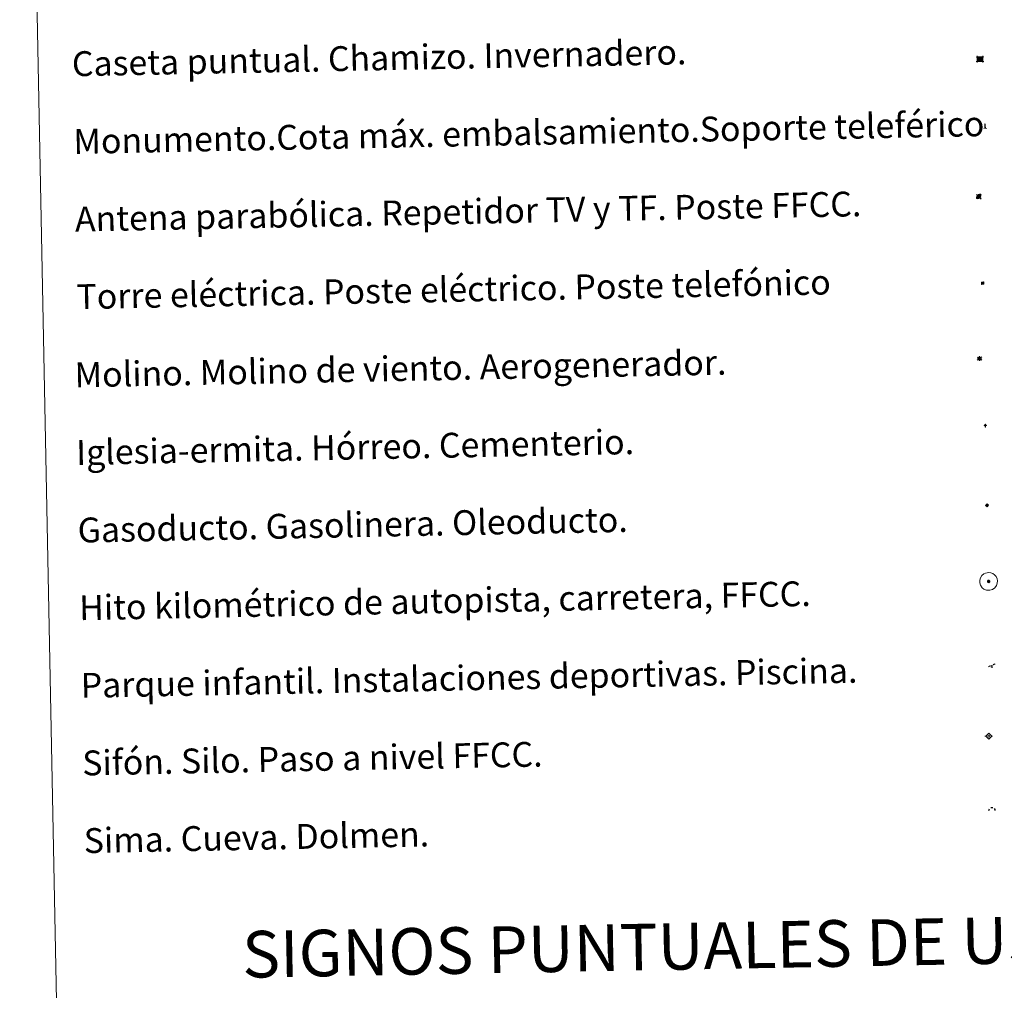
# Model space of a CAD drawing. Units: metres. Extents: x 634582 to 639094, y 4692322 to 4695378.
# Drawn here: x 634911 to 635228, y 4693460 to 4693773 of the extents above; entities that cross this region are included whole.
import ezdxf
from ezdxf.enums import TextEntityAlignment as Align

# ---------------------------------------------------------------- set-up
doc = ezdxf.new("R2010")
doc.units = ezdxf.units.M
doc.header["$MEASUREMENT"] = 0
for name, color, linetype, lineweight in [('Carátula', 7, 'Continuous', 5), ('Level 13', 5, 'Continuous', 0), ('Level 15', 1, 'Continuous', 0), ('Level 19', 252, 'Continuous', 0), ('Level 21', 19, 'Continuous', 0), ('Level 32', 19, 'Continuous', 0), ('Level 33', 5, 'Continuous', 0), ('Level 34', 2, 'Continuous', 0), ('Level 36', 19, 'Continuous', 40), ('Level 63', 7, 'Continuous', 0)]:
    doc.layers.add(name, color=color, linetype=linetype, lineweight=lineweight)
doc.styles.add('Arial', font='ARIAL.TTF', dxfattribs={"height": 0.2})

# ---------------------------------------------------------------- blocks, each defined once
blk = doc.blocks.new('5TME')
at = {"layer": 'Carátula', "color": 250, "linetype": 'Continuous', "lineweight": 5}
for p, q in [((3.7, 3.8), (-3.7, -3.8)), ((-3.7, 3.7), (3.8, -3.8))]:
    blk.add_line(p, q, dxfattribs=at)
at = {"layer": 'Carátula', "color": 250, "linetype": 'Continuous', "lineweight": 5, "flags": 128}
blk.add_lwpolyline([(-3.7, -3.8), (3.8, -3.8), (3.8, 3.7), (-3.7, 3.7), (-3.7, -3.8)], dxfattribs=at)
blk = doc.blocks.new('5CASET')
at = {"layer": 'Carátula', "linetype": 'Continuous', "lineweight": 5}
blk.add_hatch(color=232, dxfattribs=at).paths.add_polyline_path([(4.5, -3.7), (-4.5, -3.7), (-4.5, 3.7), (4.5, 3.7)])
at = {"layer": 'Carátula', "color": 1, "linetype": 'Continuous', "lineweight": 5}
for p, q in [((6.1, 3.7), (-6.1, 3.7)), ((6.1, 3.7), (-6.1, 3.7)), ((-4.5, 5.3), (-4.5, -5.3)), ((-4.5, 5.3), (-4.5, -5.3)), ((4.5, -5.3), (4.5, 5.3)), ((4.5, -5.3), (4.5, 5.3)), ((-6.1, -3.7), (6.1, -3.7)), ((-6.1, -3.7), (6.1, -3.7))]:
    blk.add_line(p, q, dxfattribs=at)
blk.add_3dface([(-4.5, -3.7), (4.5, -3.7), (4.5, 3.7), (-4.5, 3.7)], dxfattribs=at)
blk = doc.blocks.new('5GASO')
at = {"layer": 'Carátula', "linetype": 'Continuous', "lineweight": 5}
for color, points in [(33, [(0, -5.1), (-5.1, 0), (0, 5.1), (0.2, 2.5), (-0.3, 2.4), (-0.8, 2.2), (-1.2, 1.8), (-1.5, 1.3), (-1.7, 0.7), (-1.7, 0), (-1.7, -0.8), (-1.5, -1.4), (-1.2, -1.9), (-0.8, -2.3), (-0.3, -2.5), (0.3, -2.6)]), (250, [(0.3, -2.6), (-0.3, -2.5), (-0.8, -2.3), (-1.2, -1.9), (-1.5, -1.4), (-1.7, -0.8), (-1.7, 0), (-1.7, 0.7), (-1.5, 1.3), (-1.2, 1.8), (-0.8, 2.2), (-0.3, 2.4), (0.2, 2.5), (0.6, 2.5), (0.9, 2.4), (1.1, 2.3), (1.4, 2.1), (1.6, 1.9), (1.7, 1.6), (1.8, 1.3), (1.9, 1), (1.2, 0.8), (1, 1.2), (0.8, 1.4), (0.5, 1.6), (0.2, 1.6), (0, 1.6), (-0.3, 1.5), (-0.5, 1.4), (-0.7, 1.2), (-0.8, 1), (-0.9, 0.7), (-1, 0.4), (-1, 0), (-1, -0.4), (-0.9, -0.8), (-0.8, -1.1), (-0.6, -1.4), (-0.4, -1.5), (-0.2, -1.7), (0, -1.7), (0.2, -1.8), (0.5, -1.7), (0.8, -1.6), (1, -1.5), (1.3, -1.3), (1.3, -0.7), (0.2, -0.7), (0.2, 0.1), (2, 0.1), (2, -1.8), (1.7, -2.1), (1.3, -2.4), (0.8, -2.5)]), (33, [(0, -5.1), (0.3, -2.6), (0.8, -2.5), (1.3, -2.4), (1.7, -2.1), (2, -1.8), (2, 0.1), (0.2, 0.1), (0.2, -0.7), (1.3, -0.7), (1.3, -1.3), (1, -1.5), (0.8, -1.6), (0.5, -1.7), (0.2, -1.8), (0, -1.7), (-0.2, -1.7), (-0.4, -1.5), (-0.6, -1.4), (-0.8, -1.1), (-0.9, -0.8), (-1, -0.4), (-1, 0), (-1, 0.4), (-0.9, 0.7), (-0.8, 1), (-0.7, 1.2), (-0.5, 1.4), (-0.3, 1.5), (0, 1.6), (0.2, 1.6), (0.5, 1.6), (0.8, 1.4), (1, 1.2), (1.2, 0.8), (1.9, 1), (1.8, 1.3), (1.7, 1.6), (1.6, 1.9), (1.4, 2.1), (1.1, 2.3), (0.9, 2.4), (0.6, 2.5), (0.2, 2.5), (0, 5.1), (5.1, 0)])]:
    blk.add_hatch(color=color, dxfattribs=at).paths.add_polyline_path(points)
at = {"layer": 'Carátula', "color": 250, "linetype": 'Continuous', "lineweight": 5}
blk.add_3dface([(0, -5.1), (5.1, 0), (0, 5.1), (-5.1, 0)], dxfattribs=at)
blk = doc.blocks.new('5SIFON')
at = {"layer": 'Carátula', "color": 250, "linetype": 'Continuous', "lineweight": 5}
for p, q in [((-8.2, 0), (-6.3, 0)), ((8.1, 0), (6.3, 0))]:
    blk.add_line(p, q, dxfattribs=at)
at = {"layer": 'Carátula', "color": 250, "linetype": 'Continuous', "lineweight": 5, "flags": 128}
blk.add_lwpolyline([(-6.3, 0), (0, 6.3), (6.3, 0), (0, -6.3), (-6.3, 0)], dxfattribs=at)
at = {"layer": 'Carátula', "color": 250, "linetype": 'Continuous', "lineweight": 5}
blk.add_circle((0, 0, 0), 2.37, dxfattribs=at)
blk = doc.blocks.new('5SIMA')
at = {"layer": 'Carátula', "color": 250, "linetype": 'Continuous', "lineweight": 30, "extrusion": (0, 0, -1)}
for start, end in [(359.4748, 35.4712), (71.4765, 107.4874), (143.4776, 179.4716)]:
    blk.add_arc((0, -3.4, 0), 9.59, start, end, dxfattribs=at)
blk = doc.blocks.new('5PARAB')
at = {"layer": 'Carátula', "linetype": 'Continuous', "lineweight": 5}
h = blk.add_hatch(color=43, dxfattribs=at)
edge = h.paths.add_edge_path()
edge.add_ellipse((0.3, 0.2), major_axis=(4.58, 4.58), ratio=0.5, start_angle=240, end_angle=269.9993)
edge.add_ellipse((0.3, 0.2), major_axis=(4.58, 4.58), ratio=0.5, start_angle=269.9993, end_angle=359.9987)
edge.add_ellipse((0.3, 0.2), major_axis=(4.58, 4.58), ratio=0.5, start_angle=0, end_angle=87.2989)
edge.add_line((-1.8, 2.7), (0.5, 0.4))
edge.add_line((0.5, 0.4), (0, 0))
edge.add_line((0, 0), (-2.3, 2.3))
edge.add_line((-2.3, 2.3), (-2.3, 2.3))
edge.add_ellipse((0.3, 0.2), major_axis=(4.58, 4.58), ratio=0.5, start_angle=92.9733, end_angle=180)
edge.add_ellipse((0.3, 0.2), major_axis=(4.58, 4.58), ratio=0.5, start_angle=180, end_angle=240)
h = blk.add_hatch(color=170, dxfattribs=at)
edge = h.paths.add_edge_path()
edge.add_ellipse((0.3, 0.2), major_axis=(4.58, 4.58), ratio=0.7, start_angle=269.9995, end_angle=359.999)
edge.add_ellipse((0.3, 0.2), major_axis=(4.58, 4.58), ratio=0.5, start_angle=180, end_angle=359.9986, ccw=False)
edge.add_ellipse((0.3, 0.2), major_axis=(4.58, 4.58), ratio=0.7, start_angle=180.0194, end_angle=269.9995)
at = {"layer": 'Carátula', "color": 170, "linetype": 'Continuous', "lineweight": 5}
for p, q in [((0.2, 0.2), (-4.3, 4.7)), ((0, 0), (-2.3, 2.3)), ((-1.8, 2.7), (0.5, 0.4)), ((0.5, 0.4), (0, 0)), ((3, -4.2), (3, -5.4)), ((3, -5.4), (5.3, -5.4)), ((5.3, -5.4), (4.2, -3.1))]:
    blk.add_line(p, q, dxfattribs=at)
at = {"layer": 'Carátula', "color": 1, "linetype": 'Continuous', "lineweight": 5}
blk.add_line((0, 0), (0.5, 0.4), dxfattribs=at)
at = {"layer": 'Carátula', "color": 170, "linetype": 'Continuous', "lineweight": 5}
for start_param, end_param in [(1.62269, 3.141593), (0, 1.523654), (4.712377, 6.283162), (3.141593, 4.18879), (4.18879, 4.712377)]:
    blk.add_ellipse((0.3, 0.2, 0), major_axis=(4.58, 4.58), ratio=0.5, start_param=start_param, end_param=end_param, dxfattribs=at)
at = {"layer": 'Carátula', "color": 170, "linetype": 'Continuous', "lineweight": 5, "extrusion": (0, 0, -1)}
for start_param, end_param in [(1.570805, 1.740266), (1.512222, 1.570805)]:
    blk.add_ellipse((0.3, 0.2, 0), major_axis=(5.01, 5.01), ratio=0.725704, start_param=start_param, end_param=end_param, dxfattribs=at)
blk = doc.blocks.new('5MONUM')
at = {"layer": 'Carátula', "linetype": 'Continuous', "lineweight": 5, "extrusion": (0, 0, -1)}
blk.add_hatch(color=252, dxfattribs=at).paths.add_polyline_path([(6.4, -8.5), (-6.5, -8.5), (-6.5, -6.6), (-2.9, -6.6), (-1.7, 8), (0, 9.7), (1.6, 8), (2.7, -6.6), (6.4, -6.6)])
blk = doc.blocks.new('5PAINF')
at = {"layer": 'Carátula', "linetype": 'Continuous', "lineweight": 5}
blk.add_hatch(color=6, dxfattribs=at).paths.add_polyline_path([(-11, -4.2), (-11.8, -1.9), (-5.1, 0.6), (-4.2, -1.6)])
at = {"layer": 'Carátula', "linetype": 'Continuous', "lineweight": 5, "extrusion": (0, 0, -1)}
for color, points in [(23, [(-4.1, -7), (-0.1, 0), (4.1, -7)]), (6, [(-4.3, 1.7), (-11, 4.3), (-10.1, 6.5), (-3.4, 3.9)])]:
    blk.add_hatch(color=color, dxfattribs=at).paths.add_polyline_path(points)
at = {"layer": 'Carátula', "color": 170, "linetype": 'Continuous', "lineweight": 5}
blk.add_line((-11, -4.2), (11, 4.2), dxfattribs=at)
blk = doc.blocks.new('5MOLIN')
at = {"layer": 'Carátula', "color": 7, "linetype": 'Continuous', "lineweight": 5}
for q in [(-7.6, 5.1), (0, 7.6), (7.6, 5.1), (-7.6, -5.1), (7.6, -5.1), (0, -7.6)]:
    blk.add_line((0, 0), q, dxfattribs=at)
at = {"layer": 'Carátula', "color": 7, "linetype": 'Continuous', "lineweight": 5, "flags": 128}
for points in [[(0, 5.1), (-0.3, 5.1), (-0.6, 5), (-0.9, 5), (-1.1, 4.9), (-1.4, 4.9), (-1.7, 4.8), (-2, 4.7), (-2.2, 4.6), (-2.5, 4.4), (-2.7, 4.3), (-2.9, 4.1), (-3.2, 4), (-3.4, 3.8), (-3.6, 3.6), (-3.8, 3.4), (-4, 3.2), (-4.1, 2.9), (-4.3, 2.7), (-4.4, 2.4), (-4.6, 2.2), (-4.7, 1.9), (-4.8, 1.7), (-4.9, 1.4), (-4.9, 1.1), (-5, 0.8), (-5, 0.6), (-5.1, 0.3), (-5.1, 0), (-5.1, -0.3), (-5, -0.6), (-5, -0.9), (-4.9, -1.1), (-4.9, -1.4), (-4.8, -1.7), (-4.7, -2), (-4.6, -2.2), (-4.4, -2.5), (-4.3, -2.7), (-4.1, -2.9), (-3.9, -3.2), (-3.8, -3.4), (-3.6, -3.6), (-3.4, -3.8), (-3.1, -4), (-2.9, -4.1), (-2.7, -4.3), (-2.4, -4.4), (-2.2, -4.6), (-1.9, -4.7), (-1.7, -4.8), (-1.4, -4.9), (-1.1, -4.9), (-0.8, -5), (-0.5, -5), (-0.2, -5.1), (0, -5.1), (0.3, -5.1), (0.6, -5), (0.9, -5), (1.2, -4.9), (1.4, -4.9), (1.7, -4.8), (2, -4.7), (2.2, -4.5), (2.5, -4.4), (2.7, -4.3), (3, -4.1), (3.2, -3.9), (3.4, -3.7), (3.6, -3.5), (3.8, -3.3), (4, -3.1), (4.1, -2.9), (4.3, -2.7), (4.4, -2.4), (4.6, -2.2), (4.7, -1.9), (4.8, -1.6), (4.9, -1.4), (4.9, -1.1), (5, -0.8), (5, -0.5), (5, -0.2), (5.1, 0.1), (5, 0.3), (5, 0.6), (5, 0.9), (4.9, 1.2), (4.9, 1.5), (4.7, 1.7), (4.7, 2), (4.5, 2.2), (4.4, 2.5), (4.2, 2.7), (4.1, 3), (3.9, 3.2), (3.7, 3.4), (3.5, 3.6), (3.3, 3.8), (3.1, 4)], [(3.1, 4), (2.9, 4.2), (2.6, 4.3), (2.4, 4.5), (2.1, 4.6), (1.9, 4.7), (1.6, 4.8), (1.3, 4.9), (1.1, 5), (0.8, 5), (0.5, 5), (0.2, 5.1), (0, 5.1)]]:
    blk.add_lwpolyline(points, dxfattribs=at)
blk = doc.blocks.new('5ERMIT')
at = {"layer": 'Carátula', "linetype": 'Continuous', "lineweight": 5}
blk.add_hatch(color=250, dxfattribs=at).paths.add_polyline_path([(0.3, -6.5), (-0.3, -6.5), (-0.3, -5.9), (-0.3, -0.3), (-3.8, -0.3), (-3.8, 0.2), (-0.5, 0.2), (-0.3, 0.4), (-0.3, 2.7), (0.3, 2.7), (0.3, 0.4), (0.5, 0.2), (3.8, 0.2), (3.8, -0.3), (0.3, -0.3)])
at = {"layer": 'Carátula', "color": 7, "linetype": 'Continuous', "lineweight": 5, "flags": 128}
blk.add_lwpolyline([(-0.5, -0.5), (-0.5, -6.6), (0.5, -6.6), (0.5, -0.5), (4, -0.5), (4, 0.4), (0.5, 0.4), (0.5, 2.9), (-0.5, 2.9), (-0.5, 0.4), (-4, 0.4), (-4, -0.5), (-0.5, -0.5), (-0.5, -6.6), (0.5, -6.6)], dxfattribs=at)
blk = doc.blocks.new('5HITAU')
at = {"layer": 'Carátula', "linetype": 'Continuous', "lineweight": 5}
for color, points in [(1, [(0.5, -3.9), (-1, -3.7), (-2.1, -3.3), (-2.9, -2.6), (-3.6, -1.5), (-3.8, -0.5), (-3.8, 0.6), (-3.5, 1.7), (-2.8, 2.6), (-2, 3.3), (-1.2, 3.7), (0.2, 3.8), (1, 3.7), (1.9, 3.4), (2.6, 2.8), (3.3, 2.1), (3.7, 1.1), (3.8, 0.2), (3.8, -0.8), (3.4, -1.9), (2.6, -2.8), (1.7, -3.5)]), (2, [(0.4, -2.9), (-0.7, -2.8), (-1.6, -2.4), (-2.1, -2), (-2.7, -1.1), (-2.8, -0.4), (-2.8, 0.4), (-2.6, 1.2), (-2.1, 1.9), (-1.5, 2.4), (-0.9, 2.7), (0.1, 2.8), (0.8, 2.8), (1.4, 2.5), (1.9, 2.1), (2.4, 1.6), (2.7, 0.8), (2.9, 0.1), (2.8, -0.6), (2.5, -1.4), (1.9, -2.1), (1.2, -2.6)])]:
    blk.add_hatch(color=color, dxfattribs=at).paths.add_polyline_path(points)
at = {"layer": 'Carátula', "color": 250, "linetype": 'Continuous', "lineweight": 5, "flags": 128}
blk.add_lwpolyline([(-1.2, 3.7), (-2, 3.3), (-2.8, 2.6), (-3.5, 1.7), (-3.8, 0.6), (-3.8, -0.5), (-3.6, -1.5), (-2.9, -2.6), (-2.1, -3.3), (-1, -3.7), (0.5, -3.9), (1.7, -3.5), (2.6, -2.8), (3.4, -1.9), (3.8, -0.8), (3.8, 0.2), (3.7, 1.1), (3.3, 2.1), (2.6, 2.8), (1.9, 3.4), (1, 3.7), (0.2, 3.8)], close=True, dxfattribs=at)

msp = doc.modelspace()

# ---------------------------------------------------------------- linework, layer by layer
at = {"layer": 'Level 63', "linetype": 'Continuous', "lineweight": 0}
msp.add_lwpolyline([(634910.82, 4694059.49), (635356.66, 4694068.23), (635389.72, 4692381.47), (634943.88, 4692372.73), (634910.82, 4694059.49)], close=True, dxfattribs=at)
at = {"layer": 'Level 63', "color": 2, "linetype": 'Continuous', "lineweight": 0}
msp.add_lwpolyline([(635221.83, 4693594.84), (635222.9, 4693594.99), (635223.53, 4693594.9), (635224.21, 4693594.67), (635224.7, 4693594.31), (635225.21, 4693593.75), (635225.54, 4693593.02), (635225.67, 4693592.34), (635225.62, 4693591.56), (635225.36, 4693590.78), (635224.8, 4693590.1), (635224.08, 4693589.53), (635223.25, 4693589.28), (635222.13, 4693589.37), (635221.27, 4693589.7), (635220.73, 4693590.12), (635220.17, 4693590.95), (635219.99, 4693591.68), (635219.98, 4693592.53), (635220.18, 4693593.32), (635220.68, 4693594.02), (635221.31, 4693594.55), (635221.83, 4693594.84)], close=True, dxfattribs=at)

# ---------------------------------------------------------------- block references
at = {"layer": 'Level 13', "color": 19, "linetype": 'Continuous', "lineweight": 0, "xscale": 0.1499992545034092, "yscale": 0.1499992545034092, "rotation": 1.123679308404294}
msp.add_blockref('5SIFON', (635222.89, 4693542.32), dxfattribs=at)
msp.add_blockref('5SIFON', (635222.89, 4693542.32), dxfattribs=at)
at = {"layer": 'Level 15', "color": 1, "linetype": 'Continuous', "lineweight": 0, "xscale": 0.1999994563579592, "yscale": 0.1999994563579592, "rotation": 1.123454397560774}
msp.add_blockref('5CASET', (635220.06, 4693760.28), dxfattribs=at)
msp.add_blockref('5CASET', (635220.06, 4693760.28), dxfattribs=at)
at = {"layer": 'Level 15', "color": 253, "linetype": 'Continuous', "lineweight": 0, "xscale": 0.09999995640010217, "yscale": 0.09999995640010217, "rotation": 1.123318637548349}
msp.add_blockref('5MONUM', (635221.66, 4693738.74), dxfattribs=at)
msp.add_blockref('5MONUM', (635221.66, 4693738.74), dxfattribs=at)
at = {"layer": 'Level 15', "linetype": 'Continuous', "lineweight": 0, "xscale": 0.09999995640010217, "yscale": 0.09999995640010217, "rotation": 1.123318637548349}
for name, p in [('5MOLIN', (635219.9, 4693663.9)), ('5MOLIN', (635219.9, 4693663.9)), ('5ERMIT', (635221.78, 4693642.44)), ('5ERMIT', (635221.78, 4693642.44))]:
    msp.add_blockref(name, p, dxfattribs=at)
at = {"layer": 'Level 19', "color": 23, "linetype": 'Continuous', "lineweight": 0, "xscale": 0.09999995640010217, "yscale": 0.09999995640010217, "rotation": 1.123318637548349}
msp.add_blockref('5PAINF', (635223.87, 4693565.09), dxfattribs=at)
msp.add_blockref('5PAINF', (635223.87, 4693565.09), dxfattribs=at)
at = {"layer": 'Level 21', "color": 19, "linetype": 'Continuous', "lineweight": 0, "xscale": 0.09999995640010217, "yscale": 0.09999995640010217, "rotation": 1.123318637548349}
msp.add_blockref('5HITAU', (635222.82, 4693592.13), dxfattribs=at)
msp.add_blockref('5HITAU', (635222.82, 4693592.13), dxfattribs=at)
at = {"layer": 'Level 32', "color": 19, "linetype": 'Continuous', "lineweight": 0, "xscale": 0.09999995640010217, "yscale": 0.09999995640010217, "rotation": 1.123318637548349}
msp.add_blockref('5TME', (635220.89, 4693688.18), dxfattribs=at)
msp.add_blockref('5TME', (635220.89, 4693688.18), dxfattribs=at)
at = {"layer": 'Level 33', "color": 5, "linetype": 'Continuous', "lineweight": 0, "xscale": 0.1499992545034092, "yscale": 0.1499992545034092, "rotation": 1.123679308404294}
msp.add_blockref('5PARAB', (635219.6, 4693716.08), dxfattribs=at)
msp.add_blockref('5PARAB', (635219.6, 4693716.08), dxfattribs=at)
at = {"layer": 'Level 34', "color": 2, "linetype": 'Continuous', "lineweight": 0, "xscale": 0.09999995640010217, "yscale": 0.09999995640010217, "rotation": 1.123318637548349}
msp.add_blockref('5GASO', (635222.32, 4693616.65), dxfattribs=at)
msp.add_blockref('5GASO', (635222.32, 4693616.65), dxfattribs=at)
at = {"layer": 'Level 36', "color": 19, "linetype": 'Continuous', "lineweight": 40, "xscale": 0.09999995640010217, "yscale": 0.09999995640010217, "rotation": 1.123318637548349}
msp.add_blockref('5SIMA', (635223.9, 4693518.74), dxfattribs=at)
msp.add_blockref('5SIMA', (635223.9, 4693518.74), dxfattribs=at)

# ---------------------------------------------------------------- texts
at = {"layer": 'Level 63', "linetype": 'Continuous', "lineweight": 0, "style": 'Arial'}
for s, p in [('Caseta puntual. Chamizo. Invernadero.', (634927.63, 4693758.78)), ('Monumento.Cota máx. embalsamiento.Soporte teleférico', (634928.12, 4693733.78)), ('Antena parabólica. Repetidor TV y TF. Poste FFCC.', (634928.61, 4693708.78)), ('Torre eléctrica. Poste eléctrico. Poste telefónico', (634929.1, 4693683.79)), ('Molino. Molino de viento. Aerogenerador.', (634928.5, 4693658.62)), ('Iglesia-ermita. Hórreo. Cementerio.', (634929, 4693633.63)), ('Gasoducto. Gasolinera. Oleoducto.', (634929.48, 4693608.63)), ('Hito kilométrico de autopista, carretera, FFCC.', (634929.98, 4693583.64)), ('Parque infantil. Instalaciones deportivas. Piscina.', (634930.47, 4693558.64)), ('Sifón. Silo. Paso a nivel FFCC.', (634930.96, 4693533.65)), ('Sima. Cueva. Dolmen.', (634931.44, 4693508.65))]:
    msp.add_text(s, height=7.999, rotation=1.1233, dxfattribs=at).set_placement(p, align=Align.MIDDLE_LEFT)
msp.add_text('SIGNOS PUNTUALES DE USOS DEL SUELO', height=14.9999, rotation=1.0734, dxfattribs=at).set_placement((635181.28, 4693475.73), align=Align.MIDDLE_CENTER)

doc.saveas('drawing.dxf')
